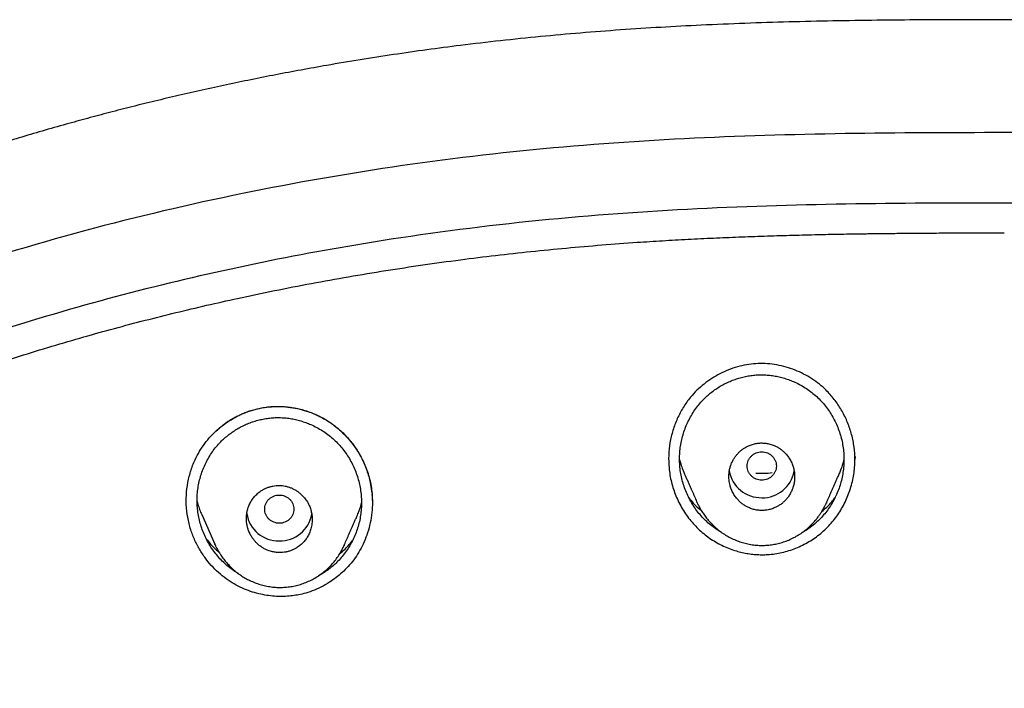
# Model space of a CAD drawing. Units: millimetres. Extents: x 8 to 601, y 12 to 948.
# Drawn here: x 292 to 319, y 930 to 948 of the extents above; entities that cross this region are included whole.
import ezdxf

# ---------------------------------------------------------------- set-up
doc = ezdxf.new("R2010")
doc.units = ezdxf.units.MM

msp = doc.modelspace()

# ---------------------------------------------------------------- linework, layer by layer
at = {"color": 7, "linetype": 'Continuous', "lineweight": 30}
for p, q in [((314.616, 936.019), (314.612, 935.936)), ((301.35, 935.305), (301.393, 935.018)), ((310.297, 934.755), (310.295, 934.759)), ((313.836, 934.76), (313.83, 934.748)), ((296.736, 934.432), (297.093, 933.621)), ((300.636, 933.598), (300.631, 933.586))]:
    msp.add_line(p, q, dxfattribs=at)
for centre, radius, start, end in [((312.05, 935.782), 0.89, 190.143, 270.7969), ((312.062, 937.411), 1.851, 265.0584, 278.7845), ((312.074, 935.782), 0.891, 269.2391, 349.2478), ((298.847, 934.601), 0.89, 189.1657, 270.8083), ((298.871, 934.602), 0.891, 269.2362, 349.5017)]:
    msp.add_arc(centre, radius, start, end, dxfattribs=at)
for points, knots in [([(362.304, 935.704), (362.28, 935.728), (362.237, 935.771), (362.178, 935.829), (362.13, 935.876), (362.095, 935.911), (362.071, 935.934), (362.055, 935.95), (362.042, 935.962), (362.018, 935.986), (361.978, 936.024), (361.917, 936.083), (361.843, 936.153), (361.755, 936.237), (361.643, 936.342), (361.512, 936.463), (361.363, 936.597), (361.215, 936.73), (360.999, 936.92), (360.716, 937.162), (360.364, 937.453), (360.071, 937.687), (359.836, 937.871), (359.655, 938.01), (359.465, 938.153), (359.267, 938.3), (359.059, 938.452), (358.827, 938.618), (358.571, 938.797), (358.288, 938.992), (357.991, 939.191), (357.697, 939.383), (357.406, 939.569), (357.121, 939.748), (356.825, 939.929), (356.518, 940.113), (356.202, 940.298), (355.864, 940.491), (355.509, 940.689), (355.142, 940.889), (354.784, 941.079), (354.434, 941.26), (354.094, 941.433), (353.762, 941.597), (353.439, 941.754), (353.174, 941.88), (352.963, 941.979), (352.806, 942.052), (352.651, 942.123), (352.5, 942.191), (352.357, 942.256), (352.226, 942.315), (352.107, 942.367), (352.001, 942.414), (351.908, 942.454), (351.828, 942.489), (351.76, 942.519), (351.704, 942.543), (351.658, 942.563), (351.616, 942.581), (351.571, 942.6), (351.519, 942.622), (351.459, 942.648), (351.385, 942.679), (351.295, 942.717), (351.187, 942.762), (351.068, 942.812), (350.94, 942.865), (350.807, 942.919), (350.671, 942.975), (350.46, 943.059), (350.172, 943.174), (349.799, 943.319), (349.412, 943.466), (349.009, 943.616), (348.591, 943.767), (348.157, 943.921), (347.707, 944.076), (347.241, 944.232), (346.76, 944.389), (346.266, 944.546), (345.759, 944.702), (345.24, 944.857), (344.708, 945.011), (344.055, 945.194), (343.282, 945.402), (342.387, 945.631), (341.481, 945.849), (340.565, 946.057), (339.639, 946.256), (338.703, 946.445), (337.758, 946.623), (336.787, 946.792), (335.791, 946.953), (334.77, 947.103), (333.738, 947.241), (332.697, 947.365), (331.645, 947.477), (330.584, 947.576), (329.514, 947.661), (328.435, 947.735), (327.346, 947.796), (326.249, 947.846), (325.146, 947.886), (323.974, 947.917), (322.736, 947.94), (321.432, 947.954), (320.13, 947.961), (318.859, 947.962), (317.622, 947.961), (316.418, 947.957), (315.213, 947.947), (314.01, 947.929), (312.806, 947.902), (311.603, 947.864), (310.435, 947.815), (309.3, 947.755), (308.2, 947.684), (307.102, 947.6), (306.004, 947.502), (304.909, 947.389), (303.873, 947.267), (302.898, 947.14), (301.984, 947.009), (301.071, 946.868), (300.228, 946.726), (299.459, 946.588), (298.767, 946.458), (298.088, 946.323), (297.417, 946.183), (296.754, 946.039), (296.1, 945.89), (295.459, 945.739), (294.831, 945.584), (294.216, 945.427), (293.615, 945.267), (293.001, 945.099), (292.376, 944.921), (291.742, 944.733), (291.124, 944.543), (290.523, 944.352), (290.004, 944.181), (289.563, 944.031), (289.197, 943.905), (288.838, 943.778), (288.486, 943.65), (288.141, 943.524), (287.823, 943.404), (287.534, 943.293), (287.274, 943.192), (287.027, 943.095), (286.794, 943.001), (286.574, 942.912), (286.368, 942.827), (286.209, 942.761), (286.093, 942.712), (286.016, 942.68), (285.942, 942.648), (285.878, 942.621), (285.825, 942.598), (285.783, 942.581), (285.747, 942.565), (285.707, 942.548), (285.658, 942.526), (285.594, 942.499), (285.519, 942.466), (285.434, 942.429), (285.341, 942.388), (285.233, 942.341), (285.11, 942.286), (284.971, 942.224), (284.82, 942.156), (284.658, 942.082), (284.485, 942.002), (284.305, 941.917), (284.118, 941.829), (283.924, 941.736), (283.721, 941.638), (283.508, 941.533), (283.251, 941.405), (282.955, 941.256), (282.63, 941.087), (282.315, 940.92), (282.012, 940.756), (281.72, 940.595), (281.422, 940.427), (281.118, 940.252), (280.811, 940.071), (280.52, 939.895), (280.243, 939.725), (279.983, 939.562), (279.739, 939.406), (279.509, 939.256), (279.281, 939.105), (279.047, 938.947), (278.802, 938.779), (278.545, 938.598), (278.278, 938.407), (278.002, 938.204), (277.761, 938.022), (277.556, 937.865), (277.39, 937.735), (277.221, 937.601), (277.05, 937.463), (276.877, 937.322), (276.708, 937.181), (276.537, 937.037), (276.368, 936.891), (276.203, 936.746), (276.05, 936.61), (275.909, 936.482), (275.78, 936.364), (275.682, 936.273), (275.612, 936.207), (275.566, 936.163), (275.523, 936.122), (275.482, 936.083), (275.44, 936.043), (275.392, 935.997), (275.334, 935.94), (275.263, 935.871), (275.183, 935.792), (275.126, 935.735), (275.096, 935.705)], [0, 0, 0, 0, 0.001078, 0.001983, 0.002716, 0.003277, 0.003597, 0.003811, 0.00399, 0.004178, 0.004921, 0.005777, 0.006942, 0.008266, 0.00975, 0.011925, 0.014103, 0.016266, 0.018412, 0.023458, 0.028412, 0.033276, 0.035674, 0.038133, 0.040702, 0.043382, 0.046173, 0.049076, 0.052638, 0.056355, 0.060225, 0.064249, 0.067784, 0.071429, 0.075186, 0.079053, 0.083031, 0.087061, 0.0917, 0.096211, 0.100594, 0.104849, 0.108976, 0.112975, 0.116846, 0.12059, 0.1225, 0.124375, 0.126215, 0.12802, 0.129733, 0.131294, 0.132689, 0.133934, 0.135031, 0.135979, 0.136778, 0.137428, 0.137938, 0.138396, 0.138921, 0.139532, 0.140228, 0.141011, 0.142133, 0.143396, 0.144797, 0.146319, 0.147877, 0.149462, 0.151073, 0.155215, 0.159521, 0.163993, 0.168628, 0.173428, 0.178392, 0.183521, 0.188815, 0.194273, 0.199896, 0.205578, 0.211418, 0.217411, 0.223463, 0.233333, 0.243283, 0.253313, 0.263424, 0.273616, 0.28389, 0.294244, 0.304678, 0.315693, 0.326797, 0.33799, 0.349271, 0.360641, 0.372098, 0.383642, 0.395274, 0.406993, 0.4188, 0.43069, 0.442593, 0.456613, 0.470627, 0.484634, 0.498634, 0.511588, 0.524537, 0.537483, 0.550425, 0.563364, 0.576303, 0.589237, 0.601087, 0.612938, 0.624787, 0.636633, 0.648476, 0.660316, 0.670259, 0.6802, 0.690139, 0.700069, 0.707773, 0.715352, 0.722807, 0.730138, 0.737489, 0.74471, 0.751799, 0.75876, 0.765593, 0.772297, 0.77887, 0.786165, 0.793294, 0.800257, 0.807053, 0.813682, 0.817932, 0.82211, 0.826218, 0.830254, 0.834218, 0.838086, 0.841248, 0.844258, 0.847118, 0.849826, 0.852383, 0.85479, 0.857045, 0.857971, 0.858869, 0.859739, 0.860566, 0.861133, 0.861619, 0.862025, 0.862412, 0.863015, 0.863778, 0.86467, 0.865664, 0.866761, 0.86796, 0.869472, 0.871121, 0.872906, 0.874828, 0.876886, 0.879082, 0.881277, 0.883594, 0.886032, 0.888592, 0.891274, 0.895352, 0.899316, 0.903161, 0.906886, 0.910492, 0.913978, 0.918004, 0.921859, 0.925541, 0.929052, 0.932391, 0.935503, 0.93845, 0.94134, 0.944376, 0.947621, 0.951022, 0.954579, 0.958292, 0.962161, 0.9644, 0.966689, 0.969026, 0.971412, 0.973846, 0.976277, 0.978592, 0.981144, 0.983533, 0.985761, 0.987827, 0.98973, 0.991472, 0.992187, 0.99287, 0.993522, 0.994143, 0.994736, 0.995397, 0.996318, 0.997392, 0.998619, 1, 1, 1, 1]), ([(367.724, 842.606), (368.186, 843.834), (369.104, 846.279), (370.088, 850.049), (370.862, 853.83), (371.446, 857.622), (371.933, 861.808), (372.287, 866.387), (372.497, 871.352), (372.592, 876.9), (372.582, 883.029), (372.57, 889.759), (372.467, 896.508), (372.148, 903.286), (371.604, 908.942), (370.934, 913.465), (370.268, 916.863), (369.389, 920.247), (368.233, 923.591), (366.816, 926.668), (365.139, 929.432), (363.245, 931.847), (361.035, 933.992), (358.596, 935.846), (356.014, 937.444), (352.893, 939.047), (349.207, 940.568), (344.957, 941.937), (340.641, 943.02), (336.275, 943.847), (331.874, 944.416), (327.463, 944.74), (323.071, 944.867), (318.7, 944.878), (314.329, 944.865), (309.936, 944.738), (305.525, 944.416), (301.124, 943.848), (296.759, 943.02), (292.442, 941.939), (288.193, 940.568), (284.506, 939.048), (281.385, 937.445), (278.803, 935.848), (276.364, 933.992), (274.154, 931.848), (272.261, 929.432), (270.584, 926.668), (269.166, 923.592), (268.011, 920.247), (267.131, 916.863), (266.466, 913.465), (265.796, 908.942), (265.251, 903.286), (264.933, 896.508), (264.829, 889.759), (264.817, 883.029), (264.807, 876.449), (264.93, 869.996), (265.277, 863.671), (265.856, 858.212), (266.575, 853.627), (267.344, 849.914), (268.318, 846.213), (269.222, 843.812), (269.676, 842.606)], [0, 0, 0, 0, 0.01422, 0.028301, 0.042283, 0.056188, 0.070046, 0.088148, 0.106186, 0.124159, 0.148558, 0.172923, 0.197399, 0.221993, 0.24671, 0.259145, 0.27167, 0.284302, 0.297067, 0.309991, 0.320883, 0.3319, 0.342924, 0.353811, 0.364567, 0.375221, 0.391058, 0.40678, 0.422432, 0.438055, 0.453668, 0.469227, 0.484683, 0.500001, 0.515318, 0.530774, 0.546334, 0.561944, 0.577571, 0.59322, 0.608942, 0.624779, 0.635434, 0.646191, 0.657076, 0.668103, 0.679114, 0.690014, 0.702933, 0.7157, 0.728331, 0.740856, 0.753291, 0.778008, 0.802602, 0.827078, 0.851444, 0.875842, 0.898728, 0.921719, 0.944802, 0.958463, 0.9722, 0.986034, 1, 1, 1, 1]), ([(366.332, 842.728), (366.708, 843.715), (367.459, 845.689), (368.322, 848.729), (369.035, 851.799), (369.607, 854.894), (370.066, 858.003), (370.5, 861.715), (370.849, 866.034), (371.072, 870.955), (371.172, 876.1), (371.177, 881.465), (371.162, 887.054), (371.105, 892.646), (370.932, 898.243), (370.577, 903.84), (370.074, 908.492), (369.509, 912.198), (368.981, 914.964), (368.324, 917.709), (367.508, 920.417), (366.501, 923.069), (365.372, 925.421), (364.155, 927.464), (362.906, 929.211), (361.492, 930.837), (359.748, 932.485), (357.646, 934.094), (355.195, 935.625), (352.457, 937.048), (349.444, 938.344), (346.168, 939.5), (342.829, 940.466), (339.443, 941.262), (335.737, 941.953), (331.711, 942.482), (327.376, 942.809), (323.037, 942.941), (318.701, 942.955), (314.363, 942.94), (310.023, 942.807), (305.687, 942.482), (301.661, 941.953), (297.957, 941.263), (294.571, 940.467), (291.233, 939.499), (287.956, 938.343), (284.942, 937.048), (282.205, 935.625), (279.754, 934.094), (277.654, 932.484), (275.908, 930.838), (274.496, 929.211), (273.245, 927.464), (272.029, 925.42), (270.899, 923.069), (269.892, 920.417), (269.077, 917.709), (268.42, 914.965), (267.892, 912.198), (267.327, 908.493), (266.823, 903.84), (266.469, 898.244), (266.296, 892.647), (266.238, 887.054), (266.223, 881.465), (266.228, 876.175), (266.323, 871.179), (266.527, 866.482), (266.885, 861.789), (267.366, 857.69), (267.915, 854.186), (268.478, 851.272), (269.172, 848.382), (270.001, 845.519), (270.712, 843.659), (271.068, 842.728)], [0, 0, 0, 0, 0.011709, 0.0234, 0.035079, 0.046745, 0.058401, 0.070053, 0.08835, 0.106637, 0.124908, 0.145647, 0.166375, 0.187119, 0.207887, 0.228673, 0.249479, 0.259892, 0.270315, 0.28075, 0.291198, 0.301658, 0.31213, 0.319994, 0.327864, 0.335737, 0.343609, 0.354092, 0.364563, 0.37502, 0.38755, 0.400066, 0.41258, 0.425091, 0.437599, 0.45323, 0.468841, 0.484431, 0.499999, 0.515569, 0.531166, 0.546782, 0.562408, 0.574915, 0.587424, 0.599934, 0.612454, 0.624987, 0.635443, 0.645912, 0.656393, 0.664263, 0.672136, 0.680006, 0.687871, 0.698343, 0.708803, 0.71925, 0.729685, 0.740108, 0.750521, 0.771326, 0.792113, 0.81288, 0.833624, 0.854353, 0.875091, 0.892532, 0.909986, 0.927451, 0.944927, 0.955919, 0.966921, 0.977933, 0.988958, 1, 1, 1, 1]), ([(268.531, 912.564), (268.549, 912.666), (268.616, 913.045), (268.744, 913.699), (268.915, 914.526), (269.099, 915.35), (269.295, 916.171), (269.491, 916.933), (269.684, 917.637), (269.871, 918.282), (270.068, 918.924), (270.275, 919.563), (270.493, 920.198), (270.722, 920.829), (270.963, 921.456), (271.208, 922.057), (271.456, 922.633), (271.706, 923.183), (271.966, 923.729), (272.238, 924.27), (272.522, 924.807), (272.817, 925.339), (273.125, 925.862), (273.444, 926.378), (273.775, 926.885), (274.119, 927.384), (274.474, 927.874), (274.84, 928.352), (275.216, 928.819), (275.601, 929.273), (275.999, 929.718), (276.41, 930.156), (276.837, 930.586), (277.279, 931.009), (277.733, 931.42), (278.199, 931.82), (278.674, 932.209), (279.158, 932.587), (279.649, 932.953), (280.148, 933.308), (280.654, 933.653), (281.168, 933.988), (281.688, 934.313), (282.211, 934.627), (282.736, 934.93), (283.264, 935.223), (283.797, 935.507), (284.368, 935.801), (284.978, 936.102), (285.629, 936.411), (286.285, 936.708), (286.946, 936.996), (287.612, 937.273), (288.343, 937.565), (289.141, 937.869), (290.006, 938.182), (290.876, 938.48), (291.751, 938.764), (292.63, 939.035), (293.495, 939.287), (294.347, 939.524), (295.185, 939.745), (296.026, 939.955), (296.87, 940.155), (297.77, 940.357), (298.726, 940.557), (299.738, 940.754), (300.753, 940.937), (301.771, 941.106), (302.791, 941.26), (303.794, 941.398), (304.779, 941.52), (305.746, 941.627), (306.715, 941.722), (307.685, 941.805), (308.563, 941.871), (309.349, 941.921), (310.044, 941.96), (310.739, 941.994), (311.434, 942.023), (312.129, 942.048), (312.821, 942.069), (313.477, 942.086), (314.091, 942.099), (314.525, 942.106), (314.816, 942.11), (314.971, 942.113), (315.135, 942.115), (315.313, 942.117), (315.503, 942.119), (315.706, 942.121), (315.923, 942.124), (316.152, 942.126), (316.394, 942.127), (316.65, 942.129), (316.918, 942.131), (317.194, 942.132), (317.477, 942.133), (317.766, 942.134), (318.067, 942.134), (318.38, 942.135), (318.592, 942.135), (318.7, 942.135)], [0, 0, 0, 0, 0.004907, 0.01823, 0.031552, 0.044874, 0.058195, 0.071517, 0.082113, 0.092703, 0.103288, 0.113871, 0.124451, 0.135026, 0.145601, 0.156177, 0.165673, 0.175171, 0.184677, 0.194195, 0.203733, 0.213286, 0.222822, 0.232321, 0.241809, 0.251289, 0.260763, 0.270232, 0.279533, 0.288835, 0.298136, 0.30744, 0.316942, 0.326457, 0.33599, 0.345539, 0.355072, 0.364592, 0.374103, 0.383588, 0.39307, 0.402552, 0.412036, 0.421522, 0.430839, 0.440157, 0.449476, 0.458795, 0.469886, 0.480975, 0.492073, 0.503176, 0.514282, 0.52539, 0.539532, 0.553673, 0.567815, 0.581953, 0.596079, 0.610186, 0.623485, 0.636788, 0.650095, 0.663403, 0.676712, 0.692523, 0.708332, 0.724143, 0.739953, 0.755763, 0.771572, 0.78648, 0.801386, 0.816294, 0.831202, 0.846111, 0.856761, 0.867412, 0.878064, 0.888716, 0.899368, 0.91002, 0.920554, 0.929475, 0.938245, 0.940517, 0.942839, 0.945354, 0.948068, 0.950982, 0.954095, 0.957408, 0.96092, 0.964633, 0.968545, 0.972658, 0.97697, 0.98122, 0.985648, 0.990254, 0.995038, 1, 1, 1, 1]), ([(314.611, 936.021), (314.603, 936.136), (314.586, 936.366), (314.505, 936.704), (314.384, 937.03), (314.223, 937.337), (314.025, 937.62), (313.811, 937.853), (313.592, 938.038), (313.379, 938.183), (313.152, 938.307), (312.914, 938.409), (312.668, 938.486), (312.415, 938.538), (312.159, 938.563), (311.901, 938.561), (311.646, 938.531), (311.394, 938.474), (311.149, 938.391), (310.914, 938.285), (310.689, 938.155), (310.479, 938.004), (310.285, 937.833), (310.091, 937.621), (309.907, 937.364), (309.745, 937.058), (309.623, 936.734), (309.544, 936.398), (309.505, 936.053), (309.518, 935.823), (309.524, 935.708)], [0, 0, 0, 0, 0.041761, 0.083655, 0.125597, 0.167472, 0.209178, 0.250672, 0.281767, 0.312933, 0.344148, 0.375377, 0.406581, 0.437731, 0.468817, 0.499861, 0.530923, 0.562049, 0.593243, 0.624488, 0.655757, 0.687023, 0.71827, 0.749503, 0.791153, 0.832864, 0.874638, 0.916437, 0.958225, 1, 1, 1, 1]), ([(310.967, 933.941), (310.936, 933.959), (310.854, 934.005), (310.728, 934.095), (310.589, 934.207), (310.46, 934.331), (310.342, 934.464), (310.235, 934.607), (310.138, 934.757), (310.054, 934.915), (309.981, 935.079), (309.921, 935.247), (309.873, 935.42), (309.838, 935.595), (309.817, 935.773), (309.81, 935.951), (309.817, 936.13), (309.837, 936.307), (309.871, 936.482), (309.918, 936.654), (309.977, 936.823), (310.05, 936.986), (310.134, 937.144), (310.23, 937.295), (310.339, 937.438), (310.451, 937.565), (310.566, 937.676), (310.681, 937.773), (310.801, 937.861), (310.927, 937.941), (311.058, 938.013), (311.193, 938.076), (311.332, 938.13), (311.474, 938.175), (311.619, 938.21), (311.765, 938.235), (311.913, 938.25), (312.062, 938.255), (312.211, 938.249), (312.359, 938.233), (312.505, 938.207), (312.65, 938.171), (312.792, 938.125), (312.94, 938.067), (313.092, 937.993), (313.247, 937.904), (313.395, 937.802), (313.534, 937.689), (313.663, 937.566), (313.781, 937.432), (313.889, 937.29), (313.986, 937.139), (314.07, 936.982), (314.143, 936.819), (314.204, 936.65), (314.251, 936.478), (314.286, 936.302), (314.307, 936.123), (314.315, 935.943), (314.308, 935.763), (314.287, 935.585), (314.254, 935.409), (314.206, 935.236), (314.147, 935.067), (314.074, 934.904), (313.99, 934.747), (313.894, 934.597), (313.786, 934.455), (313.668, 934.321), (313.538, 934.198), (313.4, 934.086), (313.269, 933.994), (313.182, 933.946), (313.146, 933.926)], [0, 0, 0, 0, 0.008801, 0.023635, 0.03846, 0.053281, 0.068106, 0.082943, 0.097797, 0.112667, 0.127549, 0.142435, 0.157318, 0.172191, 0.187049, 0.201892, 0.216726, 0.231559, 0.246396, 0.261239, 0.276089, 0.290947, 0.305815, 0.320698, 0.335608, 0.350558, 0.363026, 0.375471, 0.387899, 0.400314, 0.412717, 0.425108, 0.437489, 0.44986, 0.462222, 0.474577, 0.486933, 0.499296, 0.511663, 0.52403, 0.536402, 0.548784, 0.561175, 0.573574, 0.588455, 0.603335, 0.618208, 0.633069, 0.64792, 0.662758, 0.677586, 0.692417, 0.707258, 0.722112, 0.736984, 0.751875, 0.766788, 0.78173, 0.796709, 0.811687, 0.826624, 0.841531, 0.856412, 0.871272, 0.886113, 0.90094, 0.915759, 0.930578, 0.94541, 0.960251, 0.97509, 0.989934, 1, 1, 1, 1]), ([(296.436, 934.019), (296.405, 934.131), (296.343, 934.355), (296.308, 934.704), (296.316, 935.053), (296.368, 935.398), (296.465, 935.733), (296.594, 936.025), (296.742, 936.274), (296.898, 936.481), (297.075, 936.672), (297.27, 936.844), (297.481, 936.995), (297.707, 937.125), (297.945, 937.231), (298.193, 937.311), (298.449, 937.364), (298.708, 937.389), (298.968, 937.387), (299.227, 937.358), (299.482, 937.303), (299.73, 937.223), (299.969, 937.118), (300.196, 936.989), (300.409, 936.837), (300.605, 936.664), (300.783, 936.473), (300.959, 936.241), (301.122, 935.966), (301.264, 935.645), (301.321, 935.419), (301.35, 935.305)], [0, 0, 0, 0, 0.041804, 0.083606, 0.125415, 0.167197, 0.208918, 0.250583, 0.281794, 0.312959, 0.344111, 0.375265, 0.406427, 0.437601, 0.4688, 0.500057, 0.531292, 0.562453, 0.593595, 0.624747, 0.655917, 0.687107, 0.718317, 0.749556, 0.780783, 0.811982, 0.843198, 0.874454, 0.916194, 0.958032, 1, 1, 1, 1]), ([(297.152, 936.739), (297.159, 936.744), (297.173, 936.758), (297.203, 936.784), (297.243, 936.819), (297.297, 936.864), (297.363, 936.915), (297.442, 936.971), (297.53, 937.027), (297.624, 937.081), (297.723, 937.134), (297.832, 937.185), (297.952, 937.234), (298.083, 937.28), (298.224, 937.32), (298.377, 937.353), (298.528, 937.375), (298.676, 937.388), (298.819, 937.391), (298.968, 937.387), (299.122, 937.373), (299.281, 937.348), (299.443, 937.313), (299.608, 937.266), (299.775, 937.205), (299.942, 937.131), (300.099, 937.048), (300.245, 936.956), (300.38, 936.86), (300.51, 936.752), (300.636, 936.633), (300.757, 936.503), (300.871, 936.362), (300.977, 936.21), (301.075, 936.048), (301.164, 935.876), (301.241, 935.694), (301.306, 935.503), (301.338, 935.37), (301.354, 935.303)], [0, 0, 0, 0, 0.005496, 0.012565, 0.023232, 0.036354, 0.051971, 0.070109, 0.090785, 0.10993, 0.13071, 0.15312, 0.177167, 0.202861, 0.230217, 0.259164, 0.289678, 0.315234, 0.341817, 0.369436, 0.398098, 0.427805, 0.458562, 0.490369, 0.523226, 0.557136, 0.592105, 0.622063, 0.652715, 0.684067, 0.71614, 0.748949, 0.782508, 0.816825, 0.851905, 0.887753, 0.924376, 0.961785, 1, 1, 1, 1]), ([(297.742, 932.818), (297.72, 932.83), (297.647, 932.872), (297.53, 932.956), (297.392, 933.069), (297.263, 933.192), (297.145, 933.326), (297.037, 933.468), (296.94, 933.618), (296.855, 933.775), (296.782, 933.938), (296.721, 934.106), (296.672, 934.278), (296.637, 934.453), (296.615, 934.63), (296.607, 934.808), (296.613, 934.986), (296.633, 935.163), (296.666, 935.337), (296.713, 935.509), (296.772, 935.677), (296.844, 935.84), (296.929, 935.997), (297.026, 936.147), (297.134, 936.289), (297.247, 936.415), (297.362, 936.524), (297.477, 936.619), (297.598, 936.706), (297.724, 936.785), (297.855, 936.855), (297.99, 936.916), (298.13, 936.969), (298.272, 937.012), (298.416, 937.045), (298.563, 937.068), (298.711, 937.082), (298.859, 937.085), (299.008, 937.078), (299.155, 937.06), (299.301, 937.033), (299.445, 936.996), (299.587, 936.949), (299.734, 936.89), (299.886, 936.816), (300.04, 936.726), (300.187, 936.624), (300.326, 936.511), (300.455, 936.388), (300.573, 936.254), (300.681, 936.112), (300.778, 935.962), (300.863, 935.806), (300.936, 935.643), (300.997, 935.475), (301.046, 935.303), (301.081, 935.127), (301.103, 934.949), (301.111, 934.77), (301.105, 934.591), (301.085, 934.413), (301.052, 934.237), (301.005, 934.065), (300.946, 933.897), (300.873, 933.734), (300.789, 933.577), (300.693, 933.428), (300.585, 933.287), (300.472, 933.162), (300.358, 933.053), (300.244, 932.958), (300.123, 932.871), (300.019, 932.805), (299.953, 932.77), (299.931, 932.759)], [0, 0, 0, 0, 0.006271, 0.021128, 0.035978, 0.050825, 0.065678, 0.080545, 0.095428, 0.110326, 0.125232, 0.140139, 0.155038, 0.169921, 0.184786, 0.199634, 0.214475, 0.229325, 0.244186, 0.259057, 0.273936, 0.288822, 0.303715, 0.318616, 0.333536, 0.348486, 0.360953, 0.373402, 0.38584, 0.39827, 0.410693, 0.423111, 0.43552, 0.447923, 0.460317, 0.472705, 0.48509, 0.497479, 0.50987, 0.52226, 0.534655, 0.547059, 0.559471, 0.57189, 0.586795, 0.601697, 0.616589, 0.631468, 0.646331, 0.661183, 0.676032, 0.690887, 0.705752, 0.720629, 0.735521, 0.750427, 0.765351, 0.780299, 0.795279, 0.81026, 0.825208, 0.840131, 0.855034, 0.86992, 0.88479, 0.899648, 0.9145, 0.929355, 0.944226, 0.956626, 0.969018, 0.981407, 0.993799, 1, 1, 1, 1]), ([(312.062, 934.545), (312.1, 934.547), (312.177, 934.549), (312.292, 934.573), (312.395, 934.607), (312.485, 934.65), (312.549, 934.689), (312.599, 934.725), (312.635, 934.754), (312.67, 934.785), (312.704, 934.817), (312.736, 934.852), (312.767, 934.89), (312.796, 934.93), (312.824, 934.973), (312.85, 935.018), (312.875, 935.066), (312.894, 935.112), (312.911, 935.155), (312.924, 935.197), (312.936, 935.243), (312.947, 935.293), (312.956, 935.347), (312.961, 935.405), (312.963, 935.473), (312.96, 935.547), (312.95, 935.621), (312.939, 935.675), (312.93, 935.711), (312.923, 935.733), (312.917, 935.753), (312.911, 935.771), (312.905, 935.787), (312.9, 935.801), (312.889, 935.831), (312.869, 935.874), (312.84, 935.93), (312.808, 935.982), (312.775, 936.029), (312.739, 936.073), (312.694, 936.124), (312.634, 936.179), (312.56, 936.236), (312.481, 936.284), (312.391, 936.327), (312.289, 936.361), (312.176, 936.384), (312.062, 936.392), (311.948, 936.385), (311.834, 936.363), (311.731, 936.328), (311.641, 936.285), (311.576, 936.246), (311.526, 936.21), (311.49, 936.182), (311.455, 936.151), (311.423, 936.119), (311.394, 936.087), (311.366, 936.055), (311.34, 936.021), (311.315, 935.985), (311.291, 935.946), (311.269, 935.906), (311.248, 935.863), (311.23, 935.822), (311.214, 935.78), (311.201, 935.739), (311.189, 935.693), (311.178, 935.643), (311.169, 935.589), (311.164, 935.531), (311.161, 935.46), (311.165, 935.381), (311.177, 935.301), (311.189, 935.246), (311.199, 935.211), (311.204, 935.193), (311.21, 935.176), (311.215, 935.16), (311.22, 935.146), (311.225, 935.133), (311.236, 935.104), (311.255, 935.061), (311.284, 935.005), (311.316, 934.954), (311.35, 934.906), (311.385, 934.862), (311.431, 934.811), (311.49, 934.756), (311.565, 934.699), (311.644, 934.651), (311.734, 934.608), (311.836, 934.573), (311.949, 934.55), (312.025, 934.547), (312.062, 934.545)], [0, 0, 0, 0, 0.019988, 0.040289, 0.06092, 0.076625, 0.092531, 0.100565, 0.108651, 0.11679, 0.124984, 0.133233, 0.141711, 0.150416, 0.15935, 0.168513, 0.177905, 0.187527, 0.194569, 0.20224, 0.210542, 0.219473, 0.229034, 0.239225, 0.250046, 0.264847, 0.277893, 0.289184, 0.293486, 0.297466, 0.301123, 0.304458, 0.30747, 0.31016, 0.312527, 0.32395, 0.334966, 0.345576, 0.355781, 0.365581, 0.374976, 0.391612, 0.407944, 0.423979, 0.439721, 0.460259, 0.480303, 0.499867, 0.519797, 0.540067, 0.560695, 0.576416, 0.592353, 0.600407, 0.608518, 0.616686, 0.624912, 0.632074, 0.639422, 0.646956, 0.654678, 0.662586, 0.670682, 0.678966, 0.687438, 0.694406, 0.702027, 0.7103, 0.719226, 0.728804, 0.739035, 0.749918, 0.766107, 0.780218, 0.79225, 0.795834, 0.799182, 0.802294, 0.80517, 0.80781, 0.810215, 0.812383, 0.823839, 0.834877, 0.845497, 0.855701, 0.865487, 0.874858, 0.891548, 0.907929, 0.924005, 0.939783, 0.960357, 0.980425, 1, 1, 1, 1]), ([(312.062, 936.147), (312.036, 936.145), (311.984, 936.142), (311.908, 936.119), (311.839, 936.084), (311.778, 936.035), (311.728, 935.976), (311.691, 935.909), (311.668, 935.836), (311.66, 935.76), (311.668, 935.685), (311.691, 935.612), (311.728, 935.545), (311.778, 935.485), (311.839, 935.437), (311.908, 935.402), (311.984, 935.379), (312.062, 935.371), (312.141, 935.379), (312.216, 935.402), (312.286, 935.437), (312.347, 935.485), (312.397, 935.545), (312.434, 935.612), (312.457, 935.685), (312.465, 935.76), (312.457, 935.836), (312.434, 935.909), (312.397, 935.976), (312.347, 936.035), (312.286, 936.084), (312.216, 936.119), (312.141, 936.142), (312.088, 936.145), (312.062, 936.147)], [0, 0, 0, 0, 0.031244, 0.0625, 0.093756, 0.125, 0.156244, 0.1875, 0.218756, 0.25, 0.281244, 0.3125, 0.343756, 0.375, 0.406244, 0.4375, 0.468756, 0.5, 0.531244, 0.5625, 0.593756, 0.625, 0.656244, 0.6875, 0.718756, 0.75, 0.781244, 0.8125, 0.843756, 0.875, 0.906244, 0.9375, 0.968756, 1, 1, 1, 1]), ([(309.524, 935.708), (309.532, 935.642), (309.547, 935.511), (309.588, 935.317), (309.643, 935.127), (309.712, 934.94), (309.795, 934.758), (309.891, 934.582), (310, 934.415), (310.12, 934.258), (310.252, 934.111), (310.396, 933.974), (310.549, 933.848), (310.712, 933.734), (310.883, 933.634), (311.062, 933.548), (311.237, 933.478), (311.407, 933.425), (311.569, 933.385), (311.732, 933.357), (311.896, 933.339), (312.06, 933.333), (312.236, 933.338), (312.422, 933.357), (312.616, 933.393), (312.808, 933.445), (312.996, 933.512), (313.179, 933.594), (313.355, 933.689), (313.522, 933.797), (313.679, 933.917), (313.826, 934.049), (313.962, 934.193), (314.087, 934.347), (314.199, 934.509), (314.298, 934.68), (314.385, 934.859), (314.459, 935.046), (314.52, 935.237), (314.566, 935.432), (314.596, 935.627), (314.613, 935.824), (314.612, 935.955), (314.611, 936.021)], [0, 0, 0, 0, 0.025026, 0.049907, 0.074783, 0.099798, 0.125095, 0.15044, 0.175459, 0.200297, 0.225104, 0.25003, 0.275155, 0.300067, 0.324911, 0.349834, 0.37498, 0.396199, 0.417147, 0.437909, 0.458574, 0.479229, 0.499964, 0.524912, 0.549761, 0.574662, 0.599769, 0.625231, 0.650428, 0.675356, 0.700168, 0.725021, 0.750073, 0.774943, 0.799716, 0.824541, 0.849568, 0.874939, 0.900382, 0.925467, 0.950337, 0.975134, 1, 1, 1, 1]), ([(309.813, 935.928), (309.823, 935.89), (309.848, 935.799), (309.891, 935.678), (309.927, 935.596), (309.94, 935.564)], [0, 0, 0, 0, 0.303049, 0.73406, 1, 1, 1, 1]), ([(314.183, 935.549), (314.199, 935.586), (314.236, 935.673), (314.28, 935.797), (314.302, 935.884), (314.311, 935.919)], [0, 0, 0, 0, 0.3078003, 0.7294073, 1, 1, 1, 1]), ([(309.939, 935.564), (309.948, 935.544), (309.971, 935.493), (310.006, 935.413), (310.046, 935.323), (310.084, 935.236), (310.121, 935.151), (310.157, 935.072), (310.19, 934.997), (310.221, 934.926), (310.251, 934.857), (310.275, 934.802), (310.29, 934.77), (310.295, 934.759)], [0, 0, 0, 0, 0.07537, 0.192503, 0.305474, 0.414283, 0.51893, 0.619416, 0.710349, 0.797582, 0.881115, 0.96095, 1, 1, 1, 1]), ([(313.841, 934.772), (313.842, 934.775), (313.853, 934.799), (313.874, 934.848), (313.906, 934.918), (313.938, 934.993), (313.973, 935.071), (314.008, 935.151), (314.044, 935.233), (314.081, 935.317), (314.12, 935.405), (314.154, 935.482), (314.175, 935.531), (314.183, 935.549)], [0, 0, 0, 0, 0.0103764, 0.0982211, 0.1904819, 0.2871589, 0.388252, 0.4937616, 0.5972872, 0.704739, 0.8161172, 0.9314218, 1, 1, 1, 1]), ([(301.354, 935.303), (301.365, 935.239), (301.388, 935.11), (301.405, 934.927), (301.406, 934.808), (301.406, 934.754)], [0, 0, 0, 0, 0.354864, 0.709392, 1, 1, 1, 1]), ([(301.396, 934.984), (301.402, 934.89), (301.412, 934.7), (301.388, 934.415), (301.337, 934.137), (301.26, 933.874), (301.128, 933.552), (300.914, 933.195), (300.596, 932.846), (300.283, 932.606), (300.002, 932.446), (299.765, 932.343), (299.493, 932.256), (299.166, 932.196), (298.77, 932.186), (298.339, 932.244), (297.97, 932.361), (297.676, 932.502), (297.455, 932.637), (297.242, 932.8), (297.041, 932.991), (296.855, 933.209), (296.688, 933.455), (296.542, 933.725), (296.472, 933.92), (296.436, 934.019)], [0, 0, 0, 0, 0.037635, 0.07649, 0.114229, 0.150823, 0.186252, 0.253556, 0.316369, 0.374763, 0.411239, 0.445733, 0.478262, 0.52572, 0.578399, 0.636292, 0.699183, 0.732438, 0.76685, 0.802493, 0.839412, 0.877628, 0.917139, 0.957931, 1, 1, 1, 1]), ([(298.859, 933.393), (298.888, 933.393), (298.947, 933.394), (299.035, 933.406), (299.121, 933.427), (299.205, 933.457), (299.286, 933.494), (299.354, 933.535), (299.411, 933.576), (299.457, 933.615), (299.5, 933.656), (299.539, 933.698), (299.575, 933.743), (299.609, 933.791), (299.641, 933.842), (299.669, 933.897), (299.694, 933.954), (299.716, 934.015), (299.734, 934.079), (299.748, 934.149), (299.757, 934.224), (299.761, 934.316), (299.753, 934.421), (299.73, 934.538), (299.698, 934.636), (299.662, 934.716), (299.628, 934.778), (299.589, 934.838), (299.545, 934.895), (299.492, 934.955), (299.427, 935.016), (299.351, 935.073), (299.272, 935.121), (299.19, 935.16), (299.107, 935.19), (299.024, 935.211), (298.942, 935.224), (298.858, 935.229), (298.772, 935.226), (298.685, 935.214), (298.599, 935.194), (298.515, 935.164), (298.434, 935.127), (298.365, 935.086), (298.308, 935.045), (298.262, 935.006), (298.219, 934.965), (298.179, 934.922), (298.143, 934.878), (298.109, 934.83), (298.078, 934.779), (298.049, 934.724), (298.021, 934.659), (297.994, 934.58), (297.972, 934.489), (297.964, 934.422), (297.961, 934.383), (297.96, 934.37), (297.96, 934.358), (297.959, 934.345), (297.959, 934.332), (297.959, 934.322), (297.959, 934.314), (297.959, 934.304), (297.96, 934.286), (297.961, 934.258), (297.964, 934.227), (297.968, 934.194), (297.973, 934.164), (297.979, 934.131), (297.987, 934.095), (297.998, 934.056), (298.011, 934.014), (298.029, 933.967), (298.051, 933.917), (298.077, 933.866), (298.105, 933.82), (298.134, 933.777), (298.163, 933.739), (298.191, 933.704), (298.233, 933.659), (298.291, 933.605), (298.368, 933.547), (298.448, 933.499), (298.539, 933.456), (298.64, 933.421), (298.75, 933.398), (298.823, 933.395), (298.859, 933.393)], [0, 0, 0, 0, 0.01542, 0.030885, 0.046401, 0.061976, 0.077615, 0.093326, 0.103845, 0.114401, 0.124995, 0.134884, 0.144986, 0.155301, 0.165831, 0.176576, 0.187538, 0.198647, 0.210453, 0.222956, 0.236157, 0.250056, 0.270859, 0.291678, 0.312512, 0.324935, 0.337391, 0.349879, 0.362401, 0.374957, 0.392068, 0.408743, 0.424987, 0.440803, 0.456194, 0.471165, 0.485721, 0.499865, 0.515209, 0.530621, 0.546108, 0.561677, 0.577334, 0.593085, 0.603645, 0.614251, 0.624906, 0.634755, 0.644831, 0.655135, 0.665668, 0.676431, 0.687425, 0.7032, 0.720308, 0.736467, 0.738661, 0.740873, 0.743102, 0.745349, 0.747613, 0.749896, 0.750437, 0.75209, 0.754753, 0.759872, 0.766786, 0.771543, 0.776885, 0.782813, 0.789327, 0.796427, 0.804113, 0.812384, 0.822867, 0.832831, 0.842277, 0.851203, 0.859611, 0.8675, 0.874871, 0.892106, 0.90888, 0.925195, 0.941054, 0.961492, 0.981137, 1, 1, 1, 1]), ([(296.61, 934.788), (296.624, 934.74), (296.652, 934.643), (296.695, 934.525), (296.727, 934.455), (296.737, 934.433)], [0, 0, 0, 0, 0.3936429, 0.8006852, 1, 1, 1, 1]), ([(298.859, 934.967), (298.833, 934.965), (298.781, 934.962), (298.705, 934.939), (298.636, 934.904), (298.574, 934.856), (298.525, 934.796), (298.488, 934.729), (298.465, 934.656), (298.456, 934.581), (298.465, 934.505), (298.488, 934.432), (298.525, 934.365), (298.574, 934.305), (298.636, 934.257), (298.705, 934.222), (298.781, 934.199), (298.859, 934.192), (298.938, 934.199), (299.013, 934.222), (299.083, 934.257), (299.144, 934.305), (299.194, 934.365), (299.231, 934.432), (299.254, 934.505), (299.262, 934.581), (299.254, 934.656), (299.231, 934.729), (299.194, 934.796), (299.144, 934.856), (299.083, 934.904), (299.013, 934.939), (298.938, 934.962), (298.885, 934.965), (298.859, 934.967)], [0, 0, 0, 0, 0.031244, 0.0625, 0.093756, 0.125, 0.156244, 0.1875, 0.218756, 0.25, 0.281244, 0.3125, 0.343756, 0.375, 0.406244, 0.4375, 0.468756, 0.5, 0.531244, 0.5625, 0.593756, 0.625, 0.656244, 0.6875, 0.718756, 0.75, 0.781244, 0.8125, 0.843756, 0.875, 0.906244, 0.9375, 0.968756, 1, 1, 1, 1]), ([(300.981, 934.379), (301.001, 934.426), (301.041, 934.522), (301.083, 934.646), (301.102, 934.724), (301.108, 934.749)], [0, 0, 0, 0, 0.385991, 0.798872, 1, 1, 1, 1]), ([(310.068, 934.893), (310.108, 934.844), (310.19, 934.743), (310.307, 934.623), (310.387, 934.556), (310.415, 934.532)], [0, 0, 0, 0, 0.376496, 0.7806, 1, 1, 1, 1]), ([(310.296, 934.755), (310.31, 934.725), (310.339, 934.662), (310.393, 934.566), (310.457, 934.463), (310.533, 934.356), (310.624, 934.246), (310.728, 934.136), (310.845, 934.031), (310.971, 933.935), (311.104, 933.851), (311.243, 933.777), (311.386, 933.715), (311.533, 933.665), (311.683, 933.628), (311.835, 933.602), (311.988, 933.589), (312.14, 933.589), (312.29, 933.601), (312.438, 933.624), (312.585, 933.66), (312.729, 933.707), (312.87, 933.766), (313.007, 933.836), (313.138, 933.918), (313.25, 934), (313.343, 934.078), (313.419, 934.15), (313.491, 934.226), (313.558, 934.305), (313.618, 934.385), (313.67, 934.461), (313.714, 934.53), (313.751, 934.593), (313.779, 934.643), (313.8, 934.684), (313.815, 934.714), (313.827, 934.74), (313.834, 934.755), (313.837, 934.762)], [0, 0, 0, 0, 0.022313, 0.046895, 0.073801, 0.103095, 0.134767, 0.168741, 0.204204, 0.239465, 0.274503, 0.309345, 0.344011, 0.378525, 0.412915, 0.447213, 0.481292, 0.51497, 0.548313, 0.581662, 0.615184, 0.648904, 0.682843, 0.717021, 0.751461, 0.786188, 0.809482, 0.832766, 0.856048, 0.879346, 0.902087, 0.922622, 0.940885, 0.956917, 0.970764, 0.979751, 0.987579, 0.994301, 1, 1, 1, 1]), ([(313.703, 934.514), (313.75, 934.555), (313.847, 934.64), (313.968, 934.766), (314.036, 934.854), (314.064, 934.89)], [0, 0, 0, 0, 0.356694, 0.744423, 1, 1, 1, 1]), ([(300.632, 933.586), (300.636, 933.596), (300.651, 933.629), (300.676, 933.686), (300.707, 933.758), (300.74, 933.833), (300.775, 933.911), (300.81, 933.991), (300.846, 934.072), (300.882, 934.155), (300.92, 934.241), (300.953, 934.316), (300.974, 934.362), (300.981, 934.379)], [0, 0, 0, 0, 0.037301, 0.121939, 0.211102, 0.30479, 0.403004, 0.505742, 0.606755, 0.711791, 0.820851, 0.933933, 1, 1, 1, 1]), ([(296.864, 933.764), (296.901, 933.717), (296.982, 933.618), (297.1, 933.495), (297.183, 933.424), (297.215, 933.397)], [0, 0, 0, 0, 0.353686, 0.752449, 1, 1, 1, 1]), ([(300.512, 933.358), (300.54, 933.382), (300.612, 933.442), (300.718, 933.548), (300.807, 933.646), (300.852, 933.706), (300.864, 933.722)], [0, 0, 0, 0, 0.221896, 0.552374, 0.882711, 1, 1, 1, 1]), ([(297.096, 933.615), (297.096, 933.616), (297.095, 933.618), (297.094, 933.62), (297.094, 933.621)], [0, 0, 0, 0, 0.475184, 1, 1, 1, 1]), ([(297.096, 933.615), (297.099, 933.609), (297.105, 933.595), (297.118, 933.57), (297.133, 933.54), (297.155, 933.501), (297.183, 933.45), (297.22, 933.387), (297.271, 933.307), (297.337, 933.213), (297.419, 933.111), (297.511, 933.013), (297.61, 932.92), (297.718, 932.832), (297.835, 932.751), (297.959, 932.677), (298.091, 932.611), (298.229, 932.555), (298.374, 932.508), (298.522, 932.473), (298.674, 932.45), (298.828, 932.439), (298.983, 932.441), (299.137, 932.456), (299.29, 932.483), (299.44, 932.523), (299.587, 932.575), (299.731, 932.639), (299.869, 932.715), (300, 932.802), (300.122, 932.897), (300.234, 933.001), (300.336, 933.111), (300.427, 933.227), (300.508, 933.348), (300.579, 933.471), (300.618, 933.557), (300.637, 933.599)], [0, 0, 0, 0, 0.005938, 0.012726, 0.02054, 0.029503, 0.043386, 0.059609, 0.078018, 0.106623, 0.135836, 0.165576, 0.19587, 0.226744, 0.258221, 0.290324, 0.323078, 0.356448, 0.390112, 0.424044, 0.458269, 0.492565, 0.526892, 0.561292, 0.5958, 0.630439, 0.665231, 0.700192, 0.73534, 0.770407, 0.805031, 0.839, 0.872321, 0.90505, 0.937226, 0.968872, 1, 1, 1, 1])]:
    msp.add_open_spline(points, degree=3, knots=knots, dxfattribs=at)

doc.saveas('drawing.dxf')
